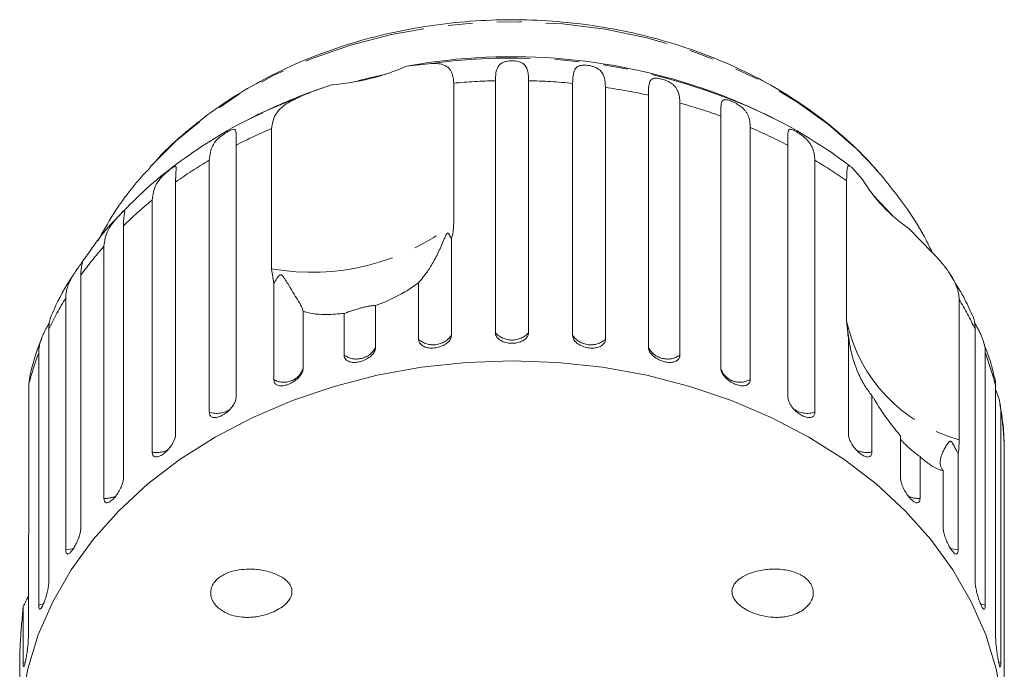
# Model space of a CAD drawing. Units: millimetres. Extents: x -50 to 647, y -2 to 339.
# Drawn here: x 350 to 401, y 306 to 339 of the extents above; entities that cross this region are included whole.
import ezdxf

# ---------------------------------------------------------------- set-up
doc = ezdxf.new("R2010")
doc.units = ezdxf.units.MM
doc.linetypes.add('PHANTOM', pattern=[12.7, 6.35, -1.27, 1.27, -1.27, 1.27, -1.27])

msp = doc.modelspace()

# ---------------------------------------------------------------- linework, layer by layer
at = {"color": 7, "linetype": 'Continuous', "lineweight": 15}
for p, q in [((370.463, 336.853), (371.74, 336.987)), ((372.886, 335.971), (372.886, 328.702)), ((375.045, 323.043), (375.045, 336.098)), ((376.76, 336.098), (376.76, 323.043)), ((379.043, 322.905), (379.043, 335.96)), ((366.564, 335.883), (365.14, 335.38)), ((380.737, 335.754), (380.737, 322.7)), ((382.963, 322.291), (382.963, 335.345)), ((384.594, 334.939), (384.594, 321.885)), ((386.709, 321.213), (386.709, 334.268)), ((389.556, 334.09), (389.113, 334.311)), ((363.461, 326.356), (363.461, 333.625)), ((388.237, 333.671), (388.237, 320.617)), ((361.617, 332.755), (361.617, 319.701)), ((390.189, 319.701), (390.189, 332.755)), ((360.229, 318.928), (360.229, 331.983)), ((391.577, 331.983), (391.577, 318.928)), ((393.522, 331.565), (394.044, 330.984)), ((395.117, 331.085), (394.658, 331.596)), ((358.488, 330.844), (358.488, 317.789)), ((393.227, 323.639), (393.227, 330.908)), ((357.275, 316.86), (357.275, 329.915)), ((395.598, 329.115), (394.612, 330.154)), ((355.789, 328.581), (355.789, 315.527)), ((396.453, 328.444), (397.675, 327.186)), ((372.763, 327.878), (372.763, 322.905)), ((354.781, 314.464), (354.781, 327.518)), ((363.569, 325.589), (363.461, 326.356)), ((353.584, 326.023), (353.584, 312.969)), ((363.569, 320.617), (363.569, 325.589)), ((371.069, 322.7), (371.069, 325.633)), ((352.806, 311.798), (352.806, 324.852)), ((399.052, 324.767), (399.052, 317.497)), ((368.843, 324.452), (368.843, 322.291)), ((365.097, 324.147), (365.097, 321.213)), ((367.212, 321.885), (367.212, 324.046)), ((351.93, 323.232), (351.93, 310.178)), ((393.318, 322.762), (393.227, 323.639)), ((399.876, 310.178), (399.876, 323.232)), ((393.29, 322.943), (393.306, 322.838)), ((393.318, 317.789), (393.318, 322.762)), ((351.4, 308.928), (351.4, 321.983)), ((400.406, 321.983), (400.406, 308.928)), ((350.947, 320.798), (350.889, 320.37)), ((350.889, 320.37), (350.889, 313.101)), ((400.941, 307.223), (400.941, 320.277)), ((394.53, 319.794), (394.53, 316.86)), ((401.209, 318.98), (401.209, 305.925)), ((396.017, 315.527), (396.017, 317.688)), ((401.388, 304.177), (401.388, 317.231)), ((397.025, 316.625), (397.025, 314.464)), ((399, 316.77), (399, 311.798)), ((398.221, 312.969), (398.221, 315.902)), ((350.865, 312.195), (350.865, 307.223)), ((350.597, 305.925), (350.597, 308.859)), ((350.417, 306.338), (350.417, 304.177))]:
    msp.add_line(p, q, dxfattribs=at)
at = {"color": 8, "linetype": 'PHANTOM', "lineweight": 0}
for p, q in [((365.02, 335.314), (362.968, 334.443)), ((350.713, 305.968), (350.597, 305.925)), ((401.209, 305.925), (401.088, 305.97))]:
    msp.add_line(p, q, dxfattribs=at)
at = {"color": 8, "linetype": 'PHANTOM', "lineweight": 0, "flags": 128}
for points in [[(394.672, 331.598), (393.757, 332.545), (392.284, 333.834), (390.653, 335.005), (388.879, 336.049), (386.981, 336.954), (384.976, 337.712), (382.884, 338.317), (380.724, 338.761), (378.518, 339.041), (376.287, 339.154), (374.052, 339.098), (371.835, 338.876), (369.657, 338.488), (367.54, 337.938), (365.503, 337.232), (363.566, 336.376), (361.747, 335.379), (360.065, 334.25), (358.536, 333.001), (357.174, 331.642), (357.161, 331.628)], [(353.223, 311.893), (353.058, 311.837), (352.806, 311.798)], [(399, 311.798), (398.748, 311.837), (398.581, 311.894)], [(351.669, 309.008), (351.641, 308.997), (351.4, 308.928)], [(400.406, 308.928), (400.165, 308.997), (400.143, 309.006)]]:
    msp.add_lwpolyline(points, dxfattribs=at)
at = {"color": 7, "linetype": 'Continuous', "lineweight": 15, "flags": 128}
for points in [[(369.366, 336.438), (368.113, 336.134), (367.771, 336.041)], [(362.968, 334.443), (362.938, 334.429), (362.25, 334.09)], [(375.903, 321.584), (373.55, 321.501), (371.217, 321.252), (368.924, 320.839), (366.691, 320.265), (364.537, 319.536), (362.479, 318.658), (360.536, 317.639), (358.724, 316.486), (357.058, 315.21), (355.553, 313.822), (354.222, 312.334), (353.076, 310.757), (352.125, 309.107), (351.376, 307.396), (350.837, 305.64), (350.512, 303.853)], [(401.294, 303.853), (400.969, 305.64), (400.429, 307.396), (399.681, 309.107), (398.73, 310.757), (397.583, 312.334), (396.252, 313.822), (394.748, 315.21), (393.082, 316.486), (391.27, 317.639), (389.327, 318.658), (387.269, 319.536), (385.115, 320.265), (382.881, 320.839), (380.589, 321.252), (378.256, 321.501), (375.903, 321.584)]]:
    msp.add_lwpolyline(points, dxfattribs=at)
at = {"color": 7, "linetype": 'Continuous', "lineweight": 15}
for centre, radius, start, end in [((375.899, 306.813), 30.528, 69.349, 100.2568), ((365.599, 348.077), 12.232, 274.5248, 293.4294), ((375.903, 307.377), 30, 111.0234, 117.0715), ((375.903, 307.377), 30, 62.9285, 68.9766), ((401.016, 335.184), 8.14, 211.0639, 235.9041), ((403.167, 324.479), 10, 188.7438, 189.4532)]:
    msp.add_arc(centre, radius, start, end, dxfattribs=at)
at = {"color": 8, "linetype": 'PHANTOM', "lineweight": 0}
for centre, radius, start, end in [((375.932, 306.471), 30.803, 64.6649, 97.8223), ((375.899, 302.947), 33.161, 91.4743, 95.2128), ((375.908, 302.956), 33.153, 84.5737, 88.526), ((376.036, 303.937), 32.163, 77.5626, 81.5956), ((376.492, 305.736), 30.306, 70.2974, 74.4935), ((374.384, 308.093), 27.771, 113.1629, 117.3707), ((377.403, 308.055), 27.813, 62.6314, 67.0748), ((373.02, 310.533), 24.974, 120.8083, 125.5823), ((378.761, 310.494), 25.02, 54.6779, 59.189), ((371.275, 312.811), 22.102, 129.3, 134.4793), ((365.539, 338.114), 11.94, 259.9777, 307.9764), ((369.377, 314.616), 19.481, 138.5247, 144.1588), ((367.6, 315.806), 17.341, 148.5547, 154.6436), ((384.231, 315.819), 17.312, 25.3532, 31.1199), ((401.21, 325.377), 8.17, 192.2834, 254.6846), ((371.824, 323.56), 1.145, 228.7312, 325.1045), ((375.903, 323.822), 1.159, 222.2577, 317.7423), ((379.982, 323.56), 1.145, 214.8955, 311.2688), ((367.854, 322.784), 1.105, 234.4651, 333.489), ((383.952, 322.784), 1.105, 206.511, 305.5349), ((366.239, 316.395), 15.856, 159.3672, 165.4819), ((385.584, 316.401), 15.839, 14.167, 20.6351), ((364.097, 321.519), 1.045, 239.6363, 343.007), ((387.708, 321.54), 1.064, 201.4817, 299.8175), ((360.619, 320.086), 1.221, 251.4055, 305.2858), ((391.186, 320.079), 1.216, 235.2523, 288.7606), ((386.336, 316.568), 15.067, 2.5223, 9.2094), ((357.519, 318.08), 1.244, 258.7018, 296.7732), ((394.287, 318.078), 1.242, 242.5053, 281.3224), ((354.873, 315.699), 1.238, 265.7158, 295.3495), ((396.933, 315.698), 1.238, 244.5412, 274.2871)]:
    msp.add_arc(centre, radius, start, end, dxfattribs=at)
at = {"color": 7, "linetype": 'Continuous', "lineweight": 15}
for points, knots in [([(394.863, 331.373), (394.705, 331.553), (394.143, 332.196), (393.061, 333.229), (391.574, 334.428), (389.951, 335.511), (388.209, 336.471), (386.362, 337.3), (384.427, 337.99), (382.421, 338.537), (380.36, 338.936), (378.261, 339.184), (376.143, 339.278), (374.021, 339.218), (371.915, 339.005), (369.84, 338.639), (367.814, 338.124), (365.855, 337.461), (363.977, 336.657), (362.199, 335.716), (360.533, 334.647), (359.008, 333.45), (357.922, 332.475), (357.4, 331.87), (357.284, 331.736)], [0, 0, 0, 0, 0.0185855, 0.0663246, 0.114204, 0.1622748, 0.2104882, 0.2588005, 0.3071762, 0.35559, 0.4040246, 0.452472, 0.5009321, 0.5494079, 0.5979037, 0.6464235, 0.6949709, 0.7435465, 0.792144, 0.8407462, 0.8893269, 0.9378482, 0.9862603, 1, 1, 1, 1]), ([(371.74, 336.987), (371.863, 336.988), (372.048, 336.988), (372.256, 336.948), (372.398, 336.901), (372.522, 336.834), (372.629, 336.749), (372.719, 336.643), (372.803, 336.489), (372.871, 336.276), (372.881, 336.074), (372.886, 335.971)], [0, 0, 0, 0, 0.175128, 0.264649, 0.35479, 0.442215, 0.530286, 0.620469, 0.711414, 0.854097, 1, 1, 1, 1]), ([(375.045, 336.098), (375.05, 336.236), (375.06, 336.517), (375.142, 336.781), (375.273, 336.948), (375.388, 337.026), (375.509, 337.073), (375.614, 337.101), (375.753, 337.122), (375.918, 337.129), (376.084, 337.119), (376.219, 337.095), (376.327, 337.062), (376.431, 337.017), (376.527, 336.949), (376.635, 336.823), (376.714, 336.628), (376.755, 336.372), (376.759, 336.18), (376.76, 336.098)], [0, 0, 0, 0, 0.130592, 0.265129, 0.325586, 0.387764, 0.412904, 0.438623, 0.471248, 0.504128, 0.532418, 0.56835, 0.595281, 0.622928, 0.672058, 0.72238, 0.822013, 0.924071, 1, 1, 1, 1]), ([(379.043, 335.96), (379.051, 336.228), (379.063, 336.619), (379.281, 336.846), (379.499, 336.898), (379.667, 336.905), (379.828, 336.892), (379.995, 336.861), (380.175, 336.809), (380.394, 336.706), (380.636, 336.468), (380.725, 336.137), (380.734, 335.837), (380.737, 335.754)], [0, 0, 0, 0, 0.264793, 0.387263, 0.4381, 0.470812, 0.503779, 0.532145, 0.568172, 0.622733, 0.722188, 0.923869, 1, 1, 1, 1]), ([(382.963, 335.345), (382.963, 335.415), (382.964, 335.557), (382.975, 335.744), (382.995, 335.912), (383.033, 336.048), (383.097, 336.151), (383.182, 336.205), (383.278, 336.226), (383.366, 336.231), (383.488, 336.22), (383.641, 336.188), (383.805, 336.138), (383.944, 336.081), (384.061, 336.021), (384.176, 335.949), (384.289, 335.856), (384.388, 335.739), (384.463, 335.615), (384.537, 335.436), (384.585, 335.215), (384.591, 335.022), (384.594, 334.939)], [0, 0, 0, 0, 0.065119, 0.130647, 0.197644, 0.265313, 0.325747, 0.387902, 0.413033, 0.438742, 0.471356, 0.504223, 0.532503, 0.568421, 0.595342, 0.622979, 0.672091, 0.722395, 0.772047, 0.822079, 0.924099, 1, 1, 1, 1]), ([(365.02, 335.314), (365.14, 335.363), (365.381, 335.46), (365.761, 335.603), (366.154, 335.745), (366.427, 335.837), (366.564, 335.883)], [0, 0, 0, 0, 0.2472169, 0.4954102, 0.747022, 1, 1, 1, 1]), ([(363.461, 333.625), (363.5, 333.865), (363.578, 334.345), (364.157, 334.911), (364.737, 335.182), (365.02, 335.314)], [0, 0, 0, 0, 0.338533, 0.676773, 1, 1, 1, 1]), ([(386.709, 334.268), (386.709, 334.338), (386.709, 334.48), (386.713, 334.666), (386.723, 334.832), (386.746, 334.964), (386.784, 335.045), (386.832, 335.089), (386.879, 335.109), (386.937, 335.116), (387.014, 335.111), (387.122, 335.087), (387.264, 335.037), (387.42, 334.968), (387.556, 334.894), (387.673, 334.82), (387.79, 334.733), (387.907, 334.626), (388.012, 334.498), (388.093, 334.364), (388.174, 334.175), (388.227, 333.949), (388.234, 333.754), (388.237, 333.671)], [0, 0, 0, 0, 0.065113, 0.130634, 0.197624, 0.265287, 0.325715, 0.356656, 0.387962, 0.413091, 0.438797, 0.471408, 0.504272, 0.532549, 0.568464, 0.595382, 0.623016, 0.672124, 0.722422, 0.77207, 0.822096, 0.924107, 1, 1, 1, 1]), ([(362.996, 334.434), (362.702, 334.3), (361.755, 333.868), (360.259, 332.989), (358.529, 331.807), (356.974, 330.544), (356.072, 329.623), (355.644, 329.185)], [0, 0, 0, 0, 0.103189, 0.33327, 0.563089, 0.792375, 1, 1, 1, 1]), ([(393.425, 331.65), (393.232, 331.799), (392.497, 332.363), (391.116, 333.241), (389.856, 333.974), (389.153, 334.287), (389.099, 334.311)], [0, 0, 0, 0, 0.14598, 0.555721, 0.966314, 1, 1, 1, 1]), ([(360.229, 331.983), (360.261, 332.263), (360.307, 332.673), (360.661, 333.081), (360.915, 333.283), (361.083, 333.396), (361.223, 333.479), (361.348, 333.541), (361.462, 333.583), (361.568, 333.582), (361.633, 333.441), (361.618, 333.134), (361.617, 332.837), (361.617, 332.755)], [0, 0, 0, 0, 0.264793, 0.387263, 0.4381, 0.470812, 0.503779, 0.532145, 0.568172, 0.622733, 0.722188, 0.923869, 1, 1, 1, 1]), ([(390.189, 332.755), (390.188, 332.893), (390.186, 333.172), (390.183, 333.416), (390.217, 333.542), (390.262, 333.58), (390.325, 333.581), (390.387, 333.568), (390.48, 333.531), (390.607, 333.465), (390.751, 333.378), (390.882, 333.289), (390.995, 333.2), (391.111, 333.1), (391.229, 332.979), (391.374, 332.79), (391.495, 332.546), (391.566, 332.261), (391.574, 332.066), (391.577, 331.983)], [0, 0, 0, 0, 0.130592, 0.265129, 0.325586, 0.387764, 0.412904, 0.438623, 0.471248, 0.504128, 0.532418, 0.56835, 0.595281, 0.622928, 0.672058, 0.72238, 0.822013, 0.924071, 1, 1, 1, 1]), ([(357.19, 331.623), (356.94, 331.352), (356.234, 330.584), (355.31, 329.31), (354.722, 328.268), (354.462, 327.808)], [0, 0, 0, 0, 0.233993, 0.661901, 1, 1, 1, 1]), ([(357.275, 329.915), (357.31, 330.199), (357.36, 330.615), (357.717, 331.066), (357.96, 331.298), (358.115, 331.431), (358.239, 331.529), (358.345, 331.605), (358.436, 331.659), (358.509, 331.669), (358.529, 331.534), (358.492, 331.223), (358.489, 330.925), (358.488, 330.844)], [0, 0, 0, 0, 0.264793, 0.3872627, 0.4380997, 0.4708121, 0.503779, 0.5321446, 0.5681717, 0.6227325, 0.7221881, 0.9238693, 1, 1, 1, 1]), ([(393.227, 330.908), (393.227, 330.967), (393.228, 331.085), (393.232, 331.238), (393.239, 331.373), (393.25, 331.484), (393.265, 331.571), (393.284, 331.635), (393.308, 331.677), (393.348, 331.7), (393.411, 331.68), (393.484, 331.604), (393.522, 331.565)], [0, 0, 0, 0, 0.083084, 0.166793, 0.252468, 0.338818, 0.421913, 0.505601, 0.591105, 0.677212, 0.836894, 1, 1, 1, 1]), ([(397.652, 327.21), (397.552, 327.42), (397.184, 328.199), (396.356, 329.512), (395.54, 330.548), (395.117, 331.085)], [0, 0, 0, 0, 0.150686, 0.5593658, 1, 1, 1, 1]), ([(354.781, 327.518), (354.817, 327.807), (354.87, 328.229), (355.22, 328.723), (355.446, 328.983), (355.584, 329.133), (355.69, 329.245), (355.774, 329.333), (355.838, 329.396), (355.852, 329.398), (355.86, 329.399)], [0, 0, 0, 0, 0.428119, 0.626128, 0.708322, 0.761211, 0.814512, 0.860374, 0.918623, 1, 1, 1, 1]), ([(355.861, 329.361), (355.861, 329.344), (355.859, 329.27), (355.793, 328.958), (355.79, 328.662), (355.789, 328.581)], [0, 0, 0, 0, 0.176628, 0.774366, 1, 1, 1, 1]), ([(355.644, 329.185), (355.6, 329.142), (355.075, 328.629), (354.433, 327.848), (353.91, 327.073), (353.753, 326.84)], [0, 0, 0, 0, 0.060251, 0.718359, 1, 1, 1, 1]), ([(372.886, 328.702), (372.881, 328.585), (372.872, 328.35), (372.819, 328.074), (372.774, 327.917), (372.763, 327.878)], [0, 0, 0, 0, 0.428203, 0.859421, 1, 1, 1, 1]), ([(372.763, 327.878), (372.754, 327.903), (372.732, 327.963), (372.689, 328.058), (372.646, 328.136), (372.607, 328.179), (372.586, 328.194), (372.566, 328.197), (372.551, 328.192), (372.537, 328.183), (372.524, 328.169), (372.506, 328.144), (372.487, 328.109), (372.463, 328.06), (372.434, 327.994), (372.388, 327.884), (372.255, 327.556), (372.027, 327.051), (371.748, 326.559), (371.526, 326.217), (371.366, 325.994), (371.209, 325.793), (371.116, 325.687), (371.069, 325.633)], [0, 0, 0, 0, 0.038229, 0.090659, 0.143212, 0.156429, 0.169775, 0.176566, 0.180216, 0.183504, 0.187169, 0.190795, 0.20062, 0.21035, 0.224957, 0.247747, 0.290277, 0.470923, 0.653925, 0.739389, 0.825195, 0.912295, 1, 1, 1, 1]), ([(352.806, 324.852), (352.808, 324.925), (352.813, 325.07), (352.855, 325.292), (352.923, 325.517), (353.021, 325.742), (353.127, 325.933), (353.224, 326.088), (353.3, 326.202), (353.378, 326.314), (353.461, 326.431), (353.554, 326.561), (353.638, 326.684), (353.699, 326.781), (353.728, 326.833), (353.737, 326.854), (353.736, 326.854), (353.736, 326.854)], [0, 0, 0, 0, 0.1074099, 0.2154932, 0.3259998, 0.4376154, 0.5372978, 0.5883383, 0.6399801, 0.6814321, 0.7238378, 0.7776316, 0.8318441, 0.8784899, 0.9377348, 0.9821393, 1, 1, 1, 1]), ([(353.734, 326.853), (353.729, 326.846), (353.719, 326.829), (353.69, 326.758), (353.66, 326.663), (353.623, 326.508), (353.591, 326.298), (353.586, 326.105), (353.584, 326.023)], [0, 0, 0, 0, 0.1230438, 0.2575751, 0.3903657, 0.5241689, 0.7970117, 1, 1, 1, 1]), ([(397.675, 327.186), (397.809, 327.044), (398.08, 326.756), (398.432, 326.317), (398.726, 325.872), (398.92, 325.464), (399.032, 325.09), (399.045, 324.875), (399.052, 324.767)], [0, 0, 0, 0, 0.175218, 0.354814, 0.530237, 0.711267, 0.854022, 1, 1, 1, 1]), ([(353.195, 326.03), (353.171, 325.995), (352.779, 325.429), (352.399, 324.732), (352.113, 324.049), (352.072, 323.952)], [0, 0, 0, 0, 0.0534838, 0.864538, 1, 1, 1, 1]), ([(365.097, 324.147), (365.072, 324.228), (365.023, 324.392), (364.749, 324.84), (364.438, 325.34), (364.179, 325.774), (364.097, 325.901), (364.057, 325.957), (364.024, 325.995), (363.998, 326.021), (363.974, 326.037), (363.956, 326.044), (363.939, 326.047), (363.921, 326.045), (363.891, 326.035), (363.813, 325.97), (363.707, 325.81), (363.621, 325.673), (363.569, 325.589)], [0, 0, 0, 0, 0.170981, 0.346135, 0.665962, 0.744999, 0.770593, 0.786719, 0.797392, 0.807721, 0.811706, 0.815733, 0.818504, 0.821268, 0.825937, 0.8396, 0.90159, 1, 1, 1, 1]), ([(399.724, 323.949), (399.585, 324.262), (399.266, 324.977), (398.841, 325.647), (398.602, 326.024)], [0, 0, 0, 0, 0.437779, 1, 1, 1, 1]), ([(371.069, 325.633), (370.955, 325.55), (370.731, 325.386), (370.365, 325.157), (369.98, 324.942), (369.569, 324.741), (369.186, 324.578), (368.941, 324.487), (368.843, 324.452)], [0, 0, 0, 0, 0.177789, 0.349325, 0.522363, 0.700512, 0.880587, 1, 1, 1, 1]), ([(368.843, 324.452), (368.834, 324.452), (368.817, 324.452), (368.776, 324.45), (368.723, 324.446), (368.658, 324.44), (368.584, 324.43), (368.505, 324.418), (368.41, 324.402), (368.312, 324.381), (368.215, 324.359), (368.127, 324.337), (368.037, 324.313), (367.937, 324.284), (367.83, 324.252), (367.699, 324.21), (367.559, 324.164), (367.425, 324.118), (367.308, 324.078), (367.244, 324.056), (367.212, 324.046)], [0, 0, 0, 0, 0.061072, 0.122487, 0.185266, 0.248701, 0.298119, 0.348252, 0.397763, 0.448992, 0.484442, 0.520918, 0.55637, 0.592744, 0.64223, 0.693108, 0.772012, 0.852986, 0.926154, 1, 1, 1, 1]), ([(352.061, 323.957), (352.05, 323.932), (352.024, 323.875), (351.977, 323.721), (351.937, 323.508), (351.932, 323.315), (351.93, 323.232)], [0, 0, 0, 0, 0.146133, 0.333541, 0.71569, 1, 1, 1, 1]), ([(367.212, 324.046), (366.914, 324.015), (366.172, 323.94), (365.494, 324.031), (365.131, 324.137), (365.097, 324.147)], [0, 0, 0, 0, 0.376937, 0.940535, 1, 1, 1, 1]), ([(399.876, 323.232), (399.874, 323.303), (399.871, 323.445), (399.844, 323.64), (399.803, 323.812), (399.766, 323.922), (399.745, 323.958), (399.745, 323.959)], [0, 0, 0, 0, 0.243497, 0.488521, 0.739039, 0.992071, 1, 1, 1, 1]), ([(351.4, 321.983), (351.402, 322.055), (351.407, 322.201), (351.447, 322.428), (351.514, 322.661), (351.607, 322.898), (351.705, 323.101), (351.793, 323.267), (351.862, 323.39), (351.917, 323.488), (351.947, 323.543), (351.956, 323.559)], [0, 0, 0, 0, 0.153607, 0.308176, 0.466212, 0.625833, 0.768388, 0.841381, 0.915234, 0.974514, 1, 1, 1, 1]), ([(399.853, 323.553), (399.868, 323.526), (399.906, 323.458), (399.983, 323.321), (400.077, 323.147), (400.172, 322.955), (400.251, 322.77), (400.334, 322.53), (400.395, 322.267), (400.403, 322.068), (400.406, 321.983)], [0, 0, 0, 0, 0.042421, 0.10782, 0.224039, 0.343076, 0.460574, 0.578968, 0.820389, 1, 1, 1, 1]), ([(351.565, 322.755), (351.529, 322.673), (351.256, 322.04), (351.085, 321.377), (350.937, 320.801)], [0, 0, 0, 0, 0.130189, 1, 1, 1, 1]), ([(371.069, 322.7), (371.079, 322.638), (371.097, 322.515), (371.245, 322.369), (371.461, 322.273), (371.731, 322.237), (372.019, 322.264), (372.295, 322.349), (372.529, 322.484), (372.694, 322.655), (372.758, 322.803), (372.762, 322.885), (372.763, 322.905)], [0, 0, 0, 0, 0.108578, 0.217172, 0.325379, 0.432579, 0.538828, 0.644617, 0.750645, 0.857487, 0.965356, 1, 1, 1, 1]), ([(375.045, 323.043), (375.048, 323.012), (375.052, 322.949), (375.09, 322.859), (375.15, 322.773), (375.232, 322.696), (375.334, 322.629), (375.45, 322.575), (375.581, 322.534), (375.719, 322.507), (375.864, 322.496), (376.007, 322.499), (376.149, 322.517), (376.282, 322.55), (376.405, 322.596), (376.514, 322.655), (376.607, 322.725), (376.68, 322.804), (376.732, 322.891), (376.753, 322.962), (376.76, 323.013), (376.76, 323.033), (376.76, 323.043)], [0, 0, 0, 0, 0.053522, 0.108588, 0.162112, 0.217197, 0.270523, 0.325425, 0.378254, 0.432643, 0.485009, 0.538908, 0.591054, 0.644707, 0.696977, 0.750741, 0.803414, 0.857588, 0.910765, 0.965463, 0.982707, 1, 1, 1, 1]), ([(379.043, 322.905), (379.047, 322.862), (379.058, 322.755), (379.165, 322.586), (379.363, 322.425), (379.621, 322.307), (379.907, 322.245), (380.189, 322.244), (380.438, 322.304), (380.625, 322.42), (380.723, 322.56), (380.733, 322.661), (380.737, 322.7)], [0, 0, 0, 0, 0.074338, 0.183211, 0.291648, 0.399156, 0.505643, 0.611481, 0.717335, 0.823854, 0.931381, 1, 1, 1, 1]), ([(394.53, 319.794), (394.401, 319.96), (394.141, 320.297), (393.724, 321.128), (393.473, 321.942), (393.363, 322.581), (393.336, 322.77), (393.324, 322.854), (393.316, 322.915), (393.31, 322.958), (393.305, 322.991), (393.302, 323.01), (393.299, 323.023), (393.297, 323.033), (393.293, 323.042), (393.288, 323.032), (393.289, 323.004), (393.29, 322.985)], [0, 0, 0, 0, 0.195839, 0.396458, 0.762808, 0.853319, 0.882635, 0.901106, 0.913331, 0.925163, 0.929727, 0.934339, 0.937513, 0.94068, 0.946027, 0.961676, 1, 1, 1, 1]), ([(367.212, 321.885), (367.214, 321.854), (367.218, 321.792), (367.254, 321.711), (367.311, 321.639), (367.387, 321.582), (367.483, 321.539), (367.594, 321.512), (367.718, 321.502), (367.849, 321.508), (367.986, 321.53), (368.122, 321.567), (368.257, 321.619), (368.384, 321.683), (368.502, 321.759), (368.607, 321.844), (368.696, 321.936), (368.766, 322.032), (368.815, 322.131), (368.836, 322.207), (368.842, 322.26), (368.843, 322.28), (368.843, 322.291)], [0, 0, 0, 0, 0.0535219, 0.1085881, 0.1621116, 0.2171971, 0.2705235, 0.3254245, 0.3782544, 0.4326434, 0.4850094, 0.5389075, 0.5910544, 0.6447075, 0.6969772, 0.7507406, 0.8034144, 0.8575877, 0.9107653, 0.9654628, 0.9827068, 1, 1, 1, 1]), ([(382.963, 322.291), (382.964, 322.269), (382.966, 322.225), (382.986, 322.148), (383.025, 322.058), (383.09, 321.96), (383.176, 321.865), (383.279, 321.777), (383.397, 321.698), (383.524, 321.631), (383.659, 321.576), (383.796, 321.536), (383.933, 321.511), (384.064, 321.502), (384.188, 321.509), (384.299, 321.532), (384.397, 321.57), (384.477, 321.624), (384.539, 321.691), (384.574, 321.76), (384.591, 321.826), (384.593, 321.865), (384.594, 321.885)], [0, 0, 0, 0, 0.036863, 0.074218, 0.127887, 0.183124, 0.236574, 0.2916, 0.34459, 0.399146, 0.451637, 0.505669, 0.557846, 0.611537, 0.663729, 0.717416, 0.769939, 0.823958, 0.876977, 0.931509, 0.965562, 1, 1, 1, 1]), ([(400.865, 320.736), (400.811, 320.983), (400.684, 321.569), (400.466, 322.132), (400.34, 322.456)], [0, 0, 0, 0, 0.423807, 1, 1, 1, 1]), ([(363.569, 320.617), (363.577, 320.558), (363.594, 320.439), (363.725, 320.326), (363.919, 320.28), (364.161, 320.306), (364.421, 320.399), (364.671, 320.549), (364.883, 320.738), (365.034, 320.947), (365.092, 321.109), (365.096, 321.193), (365.097, 321.213)], [0, 0, 0, 0, 0.108578, 0.217172, 0.325379, 0.432579, 0.538828, 0.644617, 0.750645, 0.857487, 0.965356, 1, 1, 1, 1]), ([(386.709, 321.213), (386.718, 321.147), (386.735, 321.015), (386.871, 320.799), (387.069, 320.599), (387.315, 320.435), (387.575, 320.325), (387.822, 320.28), (388.03, 320.305), (388.177, 320.399), (388.233, 320.517), (388.236, 320.597), (388.237, 320.617)], [0, 0, 0, 0, 0.108578, 0.217172, 0.325379, 0.432579, 0.538828, 0.644617, 0.750645, 0.857487, 0.965356, 1, 1, 1, 1]), ([(400.941, 320.277), (400.938, 320.348), (400.934, 320.49), (400.913, 320.645), (400.891, 320.722), (400.885, 320.74)], [0, 0, 0, 0, 0.429706, 0.862105, 1, 1, 1, 1]), ([(360.229, 318.928), (360.237, 318.87), (360.252, 318.753), (360.37, 318.656), (360.546, 318.631), (360.765, 318.686), (361.001, 318.809), (361.228, 318.987), (361.422, 319.2), (361.559, 319.427), (361.612, 319.596), (361.616, 319.68), (361.617, 319.701)], [0, 0, 0, 0, 0.108578, 0.217172, 0.325379, 0.432579, 0.538828, 0.644617, 0.750645, 0.857487, 0.965356, 1, 1, 1, 1]), ([(390.189, 319.701), (390.197, 319.634), (390.213, 319.499), (390.337, 319.267), (390.518, 319.044), (390.742, 318.852), (390.978, 318.713), (391.202, 318.639), (391.39, 318.64), (391.522, 318.717), (391.573, 318.829), (391.576, 318.909), (391.577, 318.928)], [0, 0, 0, 0, 0.108578, 0.217172, 0.325379, 0.432579, 0.538828, 0.644617, 0.750645, 0.857487, 0.965356, 1, 1, 1, 1]), ([(396.017, 317.688), (395.819, 317.934), (395.324, 318.547), (394.829, 319.291), (394.556, 319.75), (394.53, 319.794)], [0, 0, 0, 0, 0.376937, 0.940535, 1, 1, 1, 1]), ([(400.941, 320.096), (400.957, 320.057), (401.002, 319.949), (401.062, 319.786), (401.141, 319.535), (401.198, 319.265), (401.206, 319.065), (401.209, 318.98)], [0, 0, 0, 0, 0.0926052, 0.2549024, 0.4184372, 0.7519069, 1, 1, 1, 1]), ([(401.363, 317.42), (401.361, 317.584), (401.353, 318.222), (401.245, 318.853), (401.164, 319.322)], [0, 0, 0, 0, 0.257129, 1, 1, 1, 1]), ([(357.275, 316.86), (357.282, 316.803), (357.295, 316.688), (357.398, 316.604), (357.55, 316.599), (357.741, 316.678), (357.947, 316.828), (358.146, 317.031), (358.316, 317.267), (358.438, 317.509), (358.484, 317.684), (358.487, 317.769), (358.488, 317.789)], [0, 0, 0, 0, 0.108578, 0.217172, 0.325379, 0.432579, 0.538828, 0.644617, 0.750645, 0.857487, 0.965356, 1, 1, 1, 1]), ([(393.318, 317.789), (393.325, 317.721), (393.339, 317.585), (393.448, 317.339), (393.607, 317.096), (393.803, 316.879), (394.01, 316.712), (394.205, 316.614), (394.368, 316.593), (394.483, 316.655), (394.527, 316.761), (394.53, 316.841), (394.53, 316.86)], [0, 0, 0, 0, 0.108578, 0.217172, 0.325379, 0.432579, 0.538828, 0.644617, 0.750645, 0.857487, 0.965356, 1, 1, 1, 1]), ([(397.025, 316.625), (396.882, 316.73), (396.681, 316.877), (396.397, 317.129), (396.225, 317.292), (396.092, 317.429), (396.042, 317.489), (396.017, 317.518)], [0, 0, 0, 0, 0.420963, 0.589993, 0.760593, 0.882509, 1, 1, 1, 1]), ([(399, 316.77), (398.977, 316.813), (398.922, 316.915), (398.851, 317.052), (398.785, 317.178), (398.741, 317.259), (398.702, 317.325), (398.673, 317.367), (398.645, 317.396), (398.625, 317.411), (398.608, 317.419), (398.592, 317.421), (398.57, 317.419), (398.548, 317.407), (398.522, 317.386), (398.492, 317.353), (398.447, 317.294), (398.371, 317.175), (398.279, 317.009), (398.189, 316.819), (398.121, 316.639), (398.079, 316.473), (398.064, 316.319), (398.076, 316.2), (398.102, 316.107), (398.131, 316.038), (398.169, 315.97), (398.204, 315.925), (398.221, 315.902)], [0, 0, 0, 0, 0.038178, 0.090614, 0.116881, 0.143184, 0.156402, 0.16975, 0.17654, 0.18019, 0.183477, 0.187141, 0.190766, 0.200588, 0.210315, 0.224916, 0.247698, 0.290203, 0.380391, 0.470871, 0.562232, 0.653901, 0.739361, 0.825162, 0.868686, 0.912275, 0.956091, 1, 1, 1, 1]), ([(399.052, 317.497), (399.046, 317.273), (399.038, 317.013), (399.005, 316.8), (399, 316.77)], [0, 0, 0, 0, 0.859315, 1, 1, 1, 1]), ([(398.221, 315.902), (398.165, 315.914), (397.999, 315.947), (397.666, 316.114), (397.308, 316.375), (397.082, 316.575), (397.025, 316.625)], [0, 0, 0, 0, 0.177943, 0.522436, 0.880483, 1, 1, 1, 1]), ([(354.781, 314.464), (354.786, 314.407), (354.797, 314.293), (354.881, 314.221), (355.006, 314.233), (355.164, 314.333), (355.335, 314.505), (355.502, 314.731), (355.644, 314.985), (355.746, 315.241), (355.785, 315.421), (355.788, 315.506), (355.789, 315.527)], [0, 0, 0, 0, 0.108578, 0.217172, 0.325379, 0.432579, 0.538828, 0.644617, 0.750645, 0.857487, 0.965356, 1, 1, 1, 1]), ([(396.017, 315.527), (396.023, 315.458), (396.035, 315.32), (396.127, 315.062), (396.26, 314.801), (396.424, 314.562), (396.596, 314.373), (396.757, 314.253), (396.892, 314.215), (396.986, 314.264), (397.022, 314.365), (397.025, 314.445), (397.025, 314.464)], [0, 0, 0, 0, 0.108578, 0.217172, 0.325379, 0.432579, 0.538828, 0.644617, 0.750645, 0.857487, 0.965356, 1, 1, 1, 1]), ([(350.889, 313.101), (350.888, 312.981), (350.886, 312.74), (350.876, 312.428), (350.867, 312.241), (350.865, 312.195)], [0, 0, 0, 0, 0.428203, 0.859421, 1, 1, 1, 1]), ([(352.806, 311.798), (352.81, 311.742), (352.818, 311.629), (352.882, 311.565), (352.977, 311.591), (353.098, 311.707), (353.23, 311.898), (353.359, 312.142), (353.471, 312.411), (353.551, 312.678), (353.582, 312.863), (353.584, 312.948), (353.584, 312.969)], [0, 0, 0, 0, 0.108578, 0.217172, 0.325379, 0.432579, 0.538828, 0.644617, 0.750645, 0.857487, 0.965356, 1, 1, 1, 1]), ([(398.221, 312.969), (398.226, 312.899), (398.235, 312.76), (398.307, 312.492), (398.412, 312.217), (398.539, 311.96), (398.672, 311.753), (398.796, 311.615), (398.899, 311.563), (398.971, 311.602), (398.998, 311.699), (399, 311.779), (399, 311.798)], [0, 0, 0, 0, 0.108578, 0.217172, 0.325379, 0.432579, 0.538828, 0.644617, 0.750645, 0.857487, 0.965356, 1, 1, 1, 1]), ([(364.499, 309.775), (364.508, 309.712), (364.525, 309.584), (364.469, 309.365), (364.351, 309.164), (364.188, 308.987), (363.964, 308.802), (363.66, 308.622), (363.309, 308.478), (362.978, 308.383), (362.672, 308.325), (362.361, 308.295), (362.003, 308.296), (361.602, 308.347), (361.234, 308.461), (360.945, 308.607), (360.752, 308.741), (360.592, 308.891), (360.451, 309.068), (360.34, 309.29), (360.294, 309.553), (360.325, 309.799), (360.413, 310.001), (360.526, 310.161), (360.677, 310.316), (360.883, 310.463), (361.208, 310.625), (361.635, 310.747), (362.096, 310.8), (362.509, 310.797), (362.867, 310.763), (363.226, 310.694), (363.606, 310.579), (363.927, 310.431), (364.181, 310.255), (364.35, 310.089), (364.458, 309.921), (364.49, 309.807), (364.499, 309.775)], [0, 0, 0, 0, 0.016162, 0.032305, 0.055727, 0.075373, 0.095514, 0.133524, 0.172474, 0.20249, 0.232724, 0.263606, 0.294706, 0.339216, 0.384673, 0.409139, 0.433978, 0.452104, 0.47062, 0.495363, 0.516058, 0.5368, 0.556907, 0.573072, 0.589683, 0.616806, 0.644622, 0.69452, 0.74569, 0.779824, 0.814181, 0.849291, 0.884708, 0.92702, 0.948148, 0.969769, 0.991459, 1, 1, 1, 1]), ([(391.238, 310.202), (391.297, 310.129), (391.386, 310.02), (391.462, 309.836), (391.505, 309.651), (391.499, 309.425), (391.427, 309.209), (391.333, 309.042), (391.209, 308.884), (391.04, 308.729), (390.783, 308.559), (390.452, 308.416), (390.089, 308.33), (389.753, 308.296), (389.348, 308.295), (388.896, 308.358), (388.405, 308.508), (388.004, 308.695), (387.702, 308.906), (387.501, 309.11), (387.376, 309.288), (387.295, 309.494), (387.283, 309.706), (387.347, 309.926), (387.477, 310.115), (387.653, 310.276), (387.902, 310.443), (388.247, 310.598), (388.652, 310.712), (389.039, 310.776), (389.403, 310.802), (389.77, 310.793), (390.133, 310.747), (390.488, 310.66), (390.79, 310.536), (391.045, 310.385), (391.173, 310.263), (391.238, 310.202)], [0, 0, 0, 0, 0.0255175, 0.0382181, 0.0513912, 0.0738596, 0.0937988, 0.108918, 0.1244605, 0.1483522, 0.1728755, 0.2132152, 0.2546183, 0.2842656, 0.314131, 0.3752931, 0.4180356, 0.4615766, 0.4990282, 0.5177207, 0.5369958, 0.5549554, 0.5730432, 0.5892426, 0.6128908, 0.6332134, 0.6540376, 0.6960361, 0.7390257, 0.7737035, 0.8086244, 0.844314, 0.8802877, 0.9152767, 0.9507898, 0.9751156, 1, 1, 1, 1]), ([(351.4, 308.928), (351.401, 308.889), (351.404, 308.791), (351.434, 308.712), (351.491, 308.716), (351.567, 308.818), (351.655, 309), (351.745, 309.243), (351.828, 309.52), (351.891, 309.8), (351.925, 310.026), (351.928, 310.135), (351.93, 310.178)], [0, 0, 0, 0, 0.074338, 0.183211, 0.291648, 0.399156, 0.505643, 0.611481, 0.717335, 0.823854, 0.931381, 1, 1, 1, 1]), ([(399.876, 310.178), (399.879, 310.108), (399.886, 309.968), (399.937, 309.692), (400.01, 309.406), (400.097, 309.137), (400.188, 308.916), (400.272, 308.766), (400.34, 308.703), (400.387, 308.735), (400.405, 308.83), (400.406, 308.909), (400.406, 308.928)], [0, 0, 0, 0, 0.108578, 0.217172, 0.325379, 0.432579, 0.538828, 0.644617, 0.750645, 0.857487, 0.965356, 1, 1, 1, 1]), ([(350.865, 309.425), (350.831, 309.34), (350.775, 309.199), (350.683, 309.011), (350.626, 308.91), (350.597, 308.859)], [0, 0, 0, 0, 0.434654, 0.717077, 1, 1, 1, 1]), ([(350.597, 308.859), (350.583, 308.704), (350.556, 308.4), (350.518, 307.947), (350.483, 307.498), (350.453, 307.052), (350.431, 306.662), (350.421, 306.43), (350.417, 306.338)], [0, 0, 0, 0, 0.177789, 0.349325, 0.522363, 0.700512, 0.880587, 1, 1, 1, 1]), ([(350.628, 305.733), (350.631, 305.732), (350.644, 305.731), (350.675, 305.833), (350.719, 306.019), (350.765, 306.272), (350.809, 306.556), (350.844, 306.841), (350.863, 307.071), (350.864, 307.18), (350.865, 307.223)], [0, 0, 0, 0, 0.069467, 0.210696, 0.350584, 0.489619, 0.628675, 0.768604, 0.909858, 1, 1, 1, 1]), ([(400.941, 307.223), (400.942, 307.153), (400.946, 307.012), (400.974, 306.732), (401.014, 306.439), (401.06, 306.162), (401.106, 305.931), (401.146, 305.781), (401.171, 305.713), (401.179, 305.724), (401.179, 305.725)], [0, 0, 0, 0, 0.142517, 0.285054, 0.427085, 0.567793, 0.707253, 0.84611, 0.985279, 1, 1, 1, 1]), ([(350.597, 305.925), (350.597, 305.885), (350.599, 305.786), (350.608, 305.749), (350.614, 305.728)], [0, 0, 0, 0, 0.405753, 1, 1, 1, 1]), ([(401.198, 305.749), (401.203, 305.782), (401.208, 305.826), (401.209, 305.906), (401.209, 305.925)], [0, 0, 0, 0, 0.756906, 1, 1, 1, 1])]:
    msp.add_open_spline(points, degree=3, knots=knots, dxfattribs=at)

doc.saveas('drawing.dxf')
